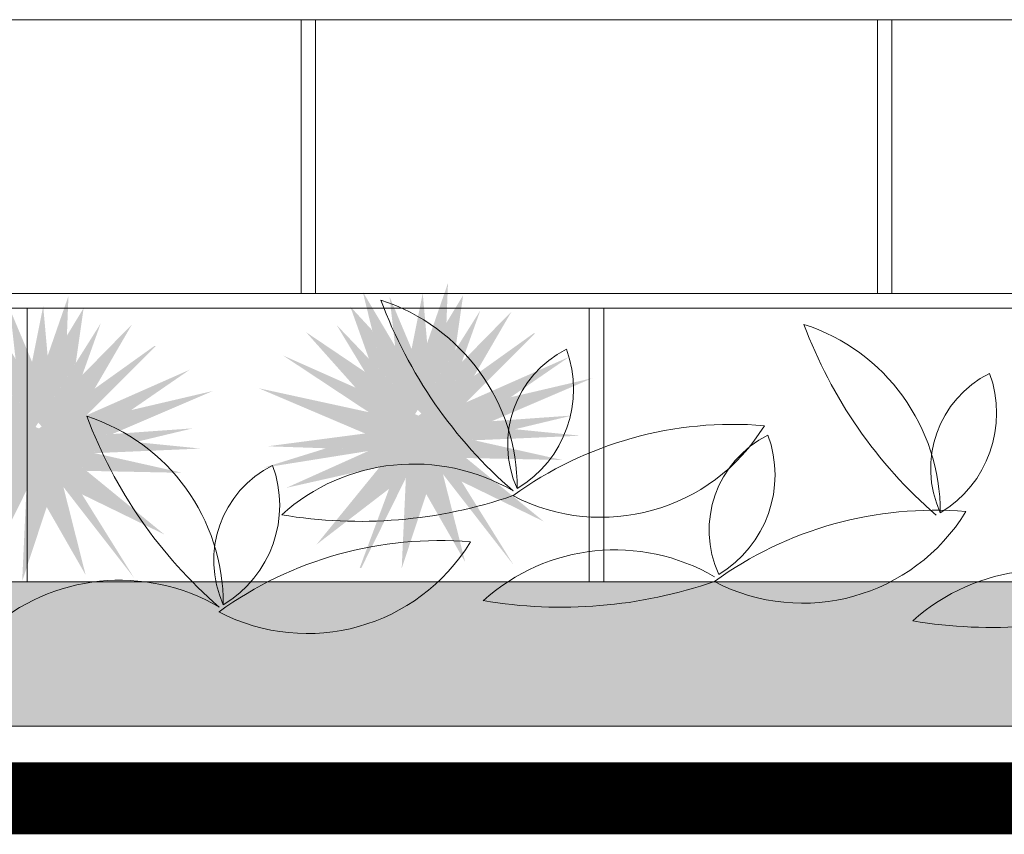
# Model space of a CAD drawing. Extents: x -1565 to -9, y -121 to 112.
# Drawn here: x -445 to -445, y 31 to 31 of the extents above; entities that cross this region are included whole.
import ezdxf

# ---------------------------------------------------------------- set-up
doc = ezdxf.new("R2010")
doc.units = 0
doc.header["$MEASUREMENT"] = 0
doc.layers.get('0').update_dxf_attribs({"linetype": 'CONTINUOUS'})

msp = doc.modelspace()

# ---------------------------------------------------------------- hatches: boundary and pattern name
at = {"linetype": 'Continuous'}
h = msp.add_hatch(color=70, dxfattribs=at)
h.paths.add_polyline_path([(-445.12436, 31.09831), (-445.18954, 31.15159), (-445.10474, 31.17192), (-445.11222, 31.17139), (-445.11245, 31.17122), (-445.1123, 31.17138), (-445.17286, 31.16709), (-445.10684, 31.21258), (-445.17833, 31.18103), (-445.13042, 31.22895), (-445.13137, 31.229), (-445.21142, 31.17182), (-445.30544, 31.21357), (-445.24591, 31.17421), (-445.32226, 31.19082), (-445.24848, 31.15945), (-445.31619, 31.15056), (-445.22903, 31.1476), (-445.28224, 31.08236), (-445.23178, 31.12111), (-445.25222, 31.06615), (-445.2511, 31.06615), (-445.22016, 31.12866), (-445.22305, 31.06615), (-445.22296, 31.06615), (-445.20604, 31.1174), (-445.17903, 31.07027), (-445.19445, 31.13126), (-445.14539, 31.06817), (-445.18155, 31.12618)])
h.paths.add_polyline_path([(-445.21194, 31.17581), (-445.20946, 31.17322), (-445.18882, 31.18796), (-445.16852, 31.24483)])
h.paths.add_polyline_path([(-445.19321, 31.20557), (-445.19095, 31.26376), (-445.20539, 31.22223), (-445.20847, 31.25675), (-445.2162, 31.21805), (-445.23152, 31.25442), (-445.22764, 31.21998), (-445.25009, 31.25778), (-445.23623, 31.20123), (-445.21194, 31.17581)])
h.paths.add_polyline_path([(-445.26828, 31.23475), (-445.23709, 31.18322), (-445.21378, 31.17287), (-445.21194, 31.17581)])
h.paths.add_polyline_path([(-445.24353, 31.23102), (-445.25871, 31.24744), (-445.24576, 31.21119), (-445.23623, 31.20123)])
h.paths.add_polyline_path([(-445.25507, 31.1912), (-445.23709, 31.18322), (-445.24856, 31.20216), (-445.28943, 31.22972)])
h.paths.add_polyline_path([(-445.24164, 31.14803), (-445.27547, 31.14918), (-445.31888, 31.1357)], flags=17)
h.paths.add_polyline_path([(-445.30315, 31.12174), (-445.23818, 31.13639), (-445.22903, 31.1476), (-445.24164, 31.14803), (-445.24615, 31.14731)], flags=17)
h.paths.add_polyline_path([(-445.11175, 31.14108), (-445.17271, 31.15473), (-445.17728, 31.15453), (-445.18954, 31.15159), (-445.17834, 31.14243)], flags=17)
h.paths.add_polyline_path([(-445.09995, 31.15786), (-445.09988, 31.15798), (-445.14436, 31.16242), (-445.17728, 31.15453)])
h.paths.add_polyline_path([(-445.09072, 31.19786), (-445.14746, 31.18459), (-445.17286, 31.16709), (-445.16044, 31.16797)])
h.paths.add_polyline_path([(-445.14679, 31.24413), (-445.18133, 31.20895), (-445.18882, 31.18796), (-445.17282, 31.19939)])
h.paths.add_polyline_path([(-445.18043, 31.25534), (-445.19202, 31.23622), (-445.19321, 31.20557), (-445.18588, 31.21724)])
h = msp.add_hatch(color=70, dxfattribs=at)
h.paths.add_polyline_path([(-445.38772, 31.08939), (-445.4529, 31.14267), (-445.3681, 31.163), (-445.37558, 31.16247), (-445.37581, 31.1623), (-445.37566, 31.16247), (-445.43622, 31.15817), (-445.3702, 31.20366), (-445.44169, 31.17212), (-445.39378, 31.22003), (-445.39473, 31.22009), (-445.47478, 31.1629), (-445.5688, 31.20465), (-445.50927, 31.16529), (-445.58562, 31.1819), (-445.51184, 31.15053), (-445.57955, 31.14164), (-445.49239, 31.13868), (-445.5456, 31.07345), (-445.49514, 31.11219), (-445.51558, 31.05724), (-445.51446, 31.05724), (-445.48352, 31.11975), (-445.48641, 31.05724), (-445.48632, 31.05724), (-445.4694, 31.10848), (-445.44239, 31.06135), (-445.45781, 31.12234), (-445.40875, 31.05925), (-445.44491, 31.11726)])
h.paths.add_polyline_path([(-445.4753, 31.16689), (-445.47282, 31.1643), (-445.45218, 31.17904), (-445.43188, 31.23591)])
h.paths.add_polyline_path([(-445.45657, 31.19665), (-445.45431, 31.25484), (-445.46875, 31.21331), (-445.47183, 31.24783), (-445.47956, 31.20913), (-445.49488, 31.2455), (-445.491, 31.21106), (-445.51345, 31.24886), (-445.49959, 31.19231), (-445.4753, 31.16689)])
h.paths.add_polyline_path([(-445.53164, 31.22583), (-445.50045, 31.1743), (-445.47714, 31.16395), (-445.4753, 31.16689)])
h.paths.add_polyline_path([(-445.50689, 31.2221), (-445.52207, 31.23852), (-445.50912, 31.20227), (-445.49959, 31.19231)])
h.paths.add_polyline_path([(-445.51843, 31.18228), (-445.50045, 31.1743), (-445.51192, 31.19325), (-445.55279, 31.2208)])
h.paths.add_polyline_path([(-445.505, 31.13911), (-445.53883, 31.14026), (-445.58224, 31.12678)], flags=17)
h.paths.add_polyline_path([(-445.56651, 31.11282), (-445.50154, 31.12747), (-445.49239, 31.13868), (-445.505, 31.13911), (-445.50951, 31.13839)], flags=17)
h.paths.add_polyline_path([(-445.37511, 31.13216), (-445.43607, 31.14581), (-445.44064, 31.14561), (-445.4529, 31.14267), (-445.4417, 31.13352)], flags=17)
h.paths.add_polyline_path([(-445.36331, 31.14895), (-445.36324, 31.14906), (-445.40772, 31.1535), (-445.44064, 31.14561)])
h.paths.add_polyline_path([(-445.35408, 31.18894), (-445.41082, 31.17567), (-445.43622, 31.15817), (-445.4238, 31.15905)])
h.paths.add_polyline_path([(-445.41015, 31.23521), (-445.44469, 31.20004), (-445.45218, 31.17904), (-445.43618, 31.19047)])
h.paths.add_polyline_path([(-445.44379, 31.24642), (-445.45538, 31.2273), (-445.45657, 31.19665), (-445.44923, 31.20832)])
at = {"lineweight": 9}
msp.add_hatch(color=40, dxfattribs=at).paths.add_polyline_path([(-440.17291, 30.95645), (-440.17291, 31.05645), (-485.64737, 31.05645), (-485.64737, 30.95645)])

# ---------------------------------------------------------------- linework, layer by layer
at = {"lineweight": 5}
for p, q in [((-454.09291, 31.44645), (-443.81291, 31.44645)), ((-454.09291, 31.25645), (-443.87291, 31.25645)), ((-454.09291, 31.24645), (-443.87291, 31.24645))]:
    msp.add_line(p, q, dxfattribs=at)
at = {"color": 251, "lineweight": 9}
for p, q in [((-445.29291, 31.44645), (-445.29291, 31.25645)), ((-445.28291, 31.44645), (-445.28291, 31.25645)), ((-444.89291, 31.44645), (-444.89291, 31.25645)), ((-444.88291, 31.44645), (-444.88291, 31.25645)), ((-445.48291, 31.24645), (-445.48291, 31.05645)), ((-445.09291, 31.24645), (-445.09291, 31.05645)), ((-445.08291, 31.24645), (-445.08291, 31.05645))]:
    msp.add_line(p, q, dxfattribs=at)
at = {"lineweight": 9}
for p, q in [((-454.09291, 31.05645), (-440.17291, 31.05645)), ((-485.64737, 30.95645), (-440.17291, 30.95645))]:
    msp.add_line(p, q, dxfattribs=at)
at = {"lineweight": 9, "const_width": 0.05}
msp.add_lwpolyline([(-485.65464, 30.90645), (-440.17291, 30.90645)], dxfattribs=at)
at = {"color": 3, "lineweight": 9}
for centre, radius, start, end in [((-444.93287, 31.36518), 0.32501, 200.38785, 229.06321), ((-445.27967, 31.12184), 0.13677, 359.75003, 72.04971), ((-444.63931, 31.34837), 0.32501, 200.38785, 229.06321), ((-444.98611, 31.10503), 0.13677, 359.75003, 72.04971), ((-445.07569, 31.15183), 0.07385, 116.54268, 204.47225), ((-445.18421, 31.19025), 0.08043, 300.90767, 20.10727), ((-444.78213, 31.13503), 0.07385, 116.54268, 204.47225), ((-444.89066, 31.17344), 0.08043, 300.90767, 20.10727), ((-445.48361, 31.04124), 0.13677, 359.75003, 72.04971), ((-445.1368, 31.28458), 0.32501, 200.38785, 229.06321), ((-444.99338, 30.90588), 0.2599, 85.15265, 125.93482), ((-445.08462, 31.23392), 0.13261, 242.47293, 328.61454), ((-444.93589, 31.09226), 0.07385, 116.54268, 204.47225), ((-445.04442, 31.13068), 0.08043, 300.90767, 20.10727), ((-445.27962, 31.07124), 0.07385, 116.54268, 204.47225), ((-445.38815, 31.10965), 0.08043, 300.90767, 20.10727), ((-445.21473, 31.0015), 0.13677, 59.75003, 132.04971), ((-445.25206, 31.42351), 0.32501, 260.38785, 289.06321), ((-444.85358, 30.84631), 0.2599, 85.15265, 125.93482), ((-444.94482, 31.17435), 0.13261, 242.47293, 328.61454), ((-445.19731, 30.82529), 0.2599, 85.15265, 125.93482), ((-445.28856, 31.15332), 0.13261, 242.47293, 328.61454), ((-445.07493, 30.94193), 0.13677, 59.75003, 132.04971), ((-444.77679, 30.92792), 0.13677, 59.75003, 132.04971), ((-445.41866, 30.92091), 0.13677, 59.75003, 132.04971), ((-445.11226, 31.36394), 0.32501, 260.38785, 289.06321), ((-444.81413, 31.34993), 0.32501, 260.38785, 289.06321)]:
    msp.add_arc(centre, radius, start, end, dxfattribs=at)

doc.saveas('drawing.dxf')
